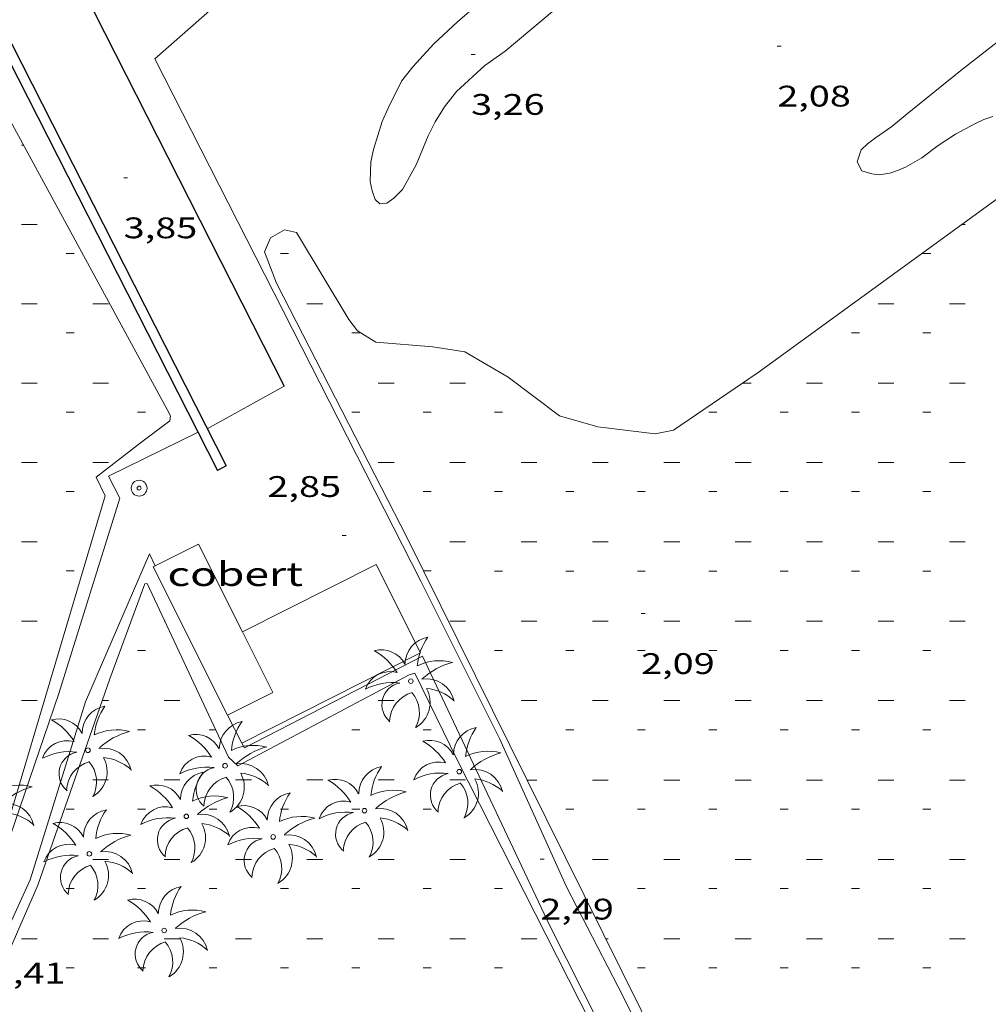
# Model space of a CAD drawing. Units: inches. Extents: x 453999 to 455000, y 4598000 to 4598506.
# Drawn here: x 454191 to 454240, y 4598410 to 4598459 of the extents above; entities that cross this region are included whole.
import ezdxf
from ezdxf.enums import TextEntityAlignment as Align

# ---------------------------------------------------------------- set-up
doc = ezdxf.new("R2010")
doc.units = ezdxf.units.IN
doc.header["$MEASUREMENT"] = 0
for name, color, linetype, lineweight in [('COBERT', 7, 'Continuous', 0), ('CORBA DE NIVELL', 7, 'Continuous', 0), ('COTA ALTIMETRICA', 7, 'Continuous', 0), ('DUTXES i PASSAREL-LES PLATJA', 7, 'Continuous', 0), ('LIMIT DE PAVIMENT', 7, 'Continuous', 0), ('MARQUESINA', 7, 'Continuous', 0), ('MUR CONTENCIO', 7, 'Continuous', 0), ('PALMERA', 7, 'Continuous', 0), ('PLATJA', 7, 'Continuous', 0)]:
    doc.layers.add(name, color=color, linetype=linetype, lineweight=lineweight)
doc.styles.add('Style-Arial', font='ARIAL.TTF')

# ---------------------------------------------------------------- blocks, each defined once
blk = doc.blocks.new('PALME')
at = {"color": 0, "linetype": 'ByBlock', "lineweight": -2}
blk.add_circle((0, 0), 0.1157551100856748, dxfattribs=at)
at = {"color": 0, "linetype": 'ByBlock', "lineweight": -2, "extrusion": (0, 0, -1)}
for centre, radius, start, end in [((-1.108080517649651, 0.8442025735378266), 1.403282171960354, 0.07345277777777103, 79.6846861111111), ((1.484112182736397, 0.2516489796638489), 1.328985995679915, 74.32388055555512, 152.9322555555551), ((3.396099492430687, -1.235495022058487), 3.18010189079768, 119.4532138888884, 148.2736888888884), ((-1.43433788228035, -1.507501967906952), 2.537713358537655, 63.92806388888955, 105.150983333334), ((-3.099570651769638, -2.666359532594681), 3.754366305090909, 47.78692499999996, 74.23604166666661), ((-0.787374611377716, -1.314725165367127), 1.427465218460625, 80.60685555555526, 167.838408333333), ((0.4758311685323715, -1.079651026248932), 1.445902448616271, 150.8229888888895, 239.8864416666673), ((-0.5501846393346786, -2.803135895490646), 2.446884439954634, 95.61006666666718, 131.5520555555561)]:
    blk.add_arc(centre, radius, start, end, dxfattribs=at)
at = {"color": 0, "linetype": 'ByBlock', "lineweight": -2}
for centre, radius, start, end in [((3.298209535241127, 0.4955820450782776), 2.991768910878694, 144.6904888888889, 174.7063861111111), ((-1.048597732901573, -0.8221038019657135), 1.308653105497665, 74.1510222222226, 161.4971611111115), ((-0.933410438656807, -2.966663457632065), 2.896922169811624, 82.45839444444509, 117.9142555555562), ((-0.3516227054595947, -1.18449667429924), 1.107743377042529, 101.6102194444447, 230.7564055555559), ((0.4806208680868149, -2.075879712343216), 1.554275349064389, 105.3338361111102, 178.1020611111103), ((-1.121552417397499, -1.591161145687103), 1.55505366090631, 331.1120861111116, 40.95129444444493)]:
    blk.add_arc(centre, radius, start, end, dxfattribs=at)
blk = doc.blocks.new('COTA')
at = {"color": 0, "linetype": 'ByBlock', "lineweight": -2}
blk.add_line((0, 0), (0.2, 0), dxfattribs=at)
blk = doc.blocks.new('DUTXA')
at = {"color": 0, "linetype": 'ByBlock', "lineweight": -2}
for radius in [0.3991005201944988, 0.09910052019449875]:
    blk.add_circle((-0.02309645867347717, -0.02894653582572937), radius, dxfattribs=at)

msp = doc.modelspace()

# ---------------------------------------------------------------- linework, layer by layer
at = {"layer": 'COBERT', "color": 1, "linetype": 'Continuous', "lineweight": 0}
for points in [[(454202.5386506721, 4598428.424601694, 5.376930031663296), (454200.3186684363, 4598432.851619147, 5.448008446579202), (454198.029656177, 4598431.703634734, 5.456008458982402), (454201.7776052785, 4598424.229594708, 5.456008458982402)], [(454204.0666175378, 4598425.377579121, 5.328008260531202), (454202.5386506721, 4598428.424601694, 5.376930031663296)], [(454201.7776052785, 4598424.229594708, 5.456008458982402), (454204.0666175378, 4598425.377579121, 5.328008260531202)]]:
    msp.add_polyline3d(points, dxfattribs=at)
at = {"layer": 'CORBA DE NIVELL', "color": 30, "linetype": 'Continuous', "lineweight": 0, "elevation": 3.0000046512, "flags": 128}
for points in [[(454219.5199106637, 4598460.85251687), (454215.7818809297, 4598457.697540341)], [(454215.7818809297, 4598457.697540341), (454214.7598739125, 4598456.981546985), (454213.3288617997, 4598455.677555823), (454212.7278548966, 4598454.890559161), (454212.2578485228, 4598454.146561574), (454211.9028426004, 4598453.43856317), (454211.2918305525, 4598451.975565538), (454210.5968199678, 4598450.722568869), (454210.175816045, 4598450.291571394), (454209.8108136126, 4598450.045573783), (454209.454812795, 4598450.01057643), (454209.2268141183, 4598450.231578503), (454209.0768170954, 4598450.654580297), (454208.9758206264, 4598451.140581816), (454209.0088281512, 4598452.125583094), (454209.147833109, 4598452.750583008), (454209.5788443997, 4598454.150581907), (454209.8968502874, 4598454.861580596), (454210.5518613413, 4598456.184577678), (454211.1268678021, 4598456.918574454), (454212.1888782045, 4598458.072568185), (454213.3818885066, 4598459.18656086), (454214.4778973229, 4598460.124553999)], [(454238.8379098235, 4598456.794364003), (454240.8869250796, 4598458.386350924)], [(454240.3768941587, 4598454.415348637), (454239.9128922709, 4598454.26135192), (454239.46988993, 4598454.043354942), (454238.4878844923, 4598453.527361593), (454237.6188787519, 4598452.948367289), (454236.7888727532, 4598452.327372624), (454235.9698678718, 4598451.8513781), (454235.6148661454, 4598451.696380554), (454235.1828644361, 4598451.559383619), (454234.6338629248, 4598451.47238765), (454234.2768627431, 4598451.521390434), (454233.7718630907, 4598451.670394498), (454233.5378662258, 4598452.131396987), (454233.734871061, 4598452.728396419), (454234.049873856, 4598453.0323945), (454234.4578767269, 4598453.327391861), (454235.2838823931, 4598453.905386489), (454236.0588884202, 4598454.541381595), (454238.8379098235, 4598456.794364003)]]:
    msp.add_lwpolyline(points, dxfattribs=at)
at = {"layer": 'DUTXES i PASSAREL-LES PLATJA', "color": 7, "linetype": 'Continuous', "lineweight": 20, "extrusion": (-0.0604701617364706, -0.01881897812743365, 0.9979925879493315), "elevation": -114000.46099967, "flags": 128}
msp.add_lwpolyline([(-4255747.260052915, 1796503.122736686), (-4255753.427236003, 1796508.428217531), (-4255752.765234054, 1796508.52295826)], dxfattribs=at)
at = {"layer": 'DUTXES i PASSAREL-LES PLATJA', "color": 7, "linetype": 'Continuous', "lineweight": 20, "elevation": 2.847004413972172, "flags": 128}
msp.add_lwpolyline([(454202.5075957422, 4598422.823586991), (454202.6365940611, 4598422.575585634), (454211.6076430313, 4598427.196524732)], dxfattribs=at)
at = {"layer": 'DUTXES i PASSAREL-LES PLATJA', "color": 7, "linetype": 'Continuous', "lineweight": 20, "elevation": 2.847004413972172}
msp.add_lwpolyline([(454202.5075957426, 4598422.823586998), (454202.5075957422, 4598422.823586991)], dxfattribs=at)
at = {"layer": 'DUTXES i PASSAREL-LES PLATJA', "color": 7, "linetype": 'Continuous', "lineweight": 20}
for points in [[(454220.5560854327, 4598483.674544392, 3.096004800038401), (454221.7740949768, 4598484.683536716, 3.144004874457601), (454225.099072445, 4598481.034505829, 3.216004986086401), (454198.1128506301, 4598457.314673811, 3.096004800038401), (454211.529671644, 4598430.983531186, 2.840004403136001), (454215.4906176158, 4598423.053488838, 2.704004192281601), (454218.870566124, 4598415.5764516, 2.328003609331201), (454221.4735318956, 4598410.533424031, 2.288003547315201), (454230.4874107291, 4598392.722328024, 2.736004241894401), (454228.9734025621, 4598391.955338322, 2.704004192281601), (454218.0405499049, 4598413.608454847, 2.248003485299201), (454211.6076430308, 4598427.196524723, 2.7830043147632)], [(454200.2937111761, 4598438.489628077, 2.952004576780801), (454195.7816873895, 4598436.276658881, 2.904004502361601), (454196.3436798387, 4598435.166652896, 2.912004514764801), (454193.2686003416, 4598425.317660959, 2.648004105459201)], [(454193.2686003416, 4598425.317660959, 2.648004105459201), (454190.5745359653, 4598417.383669099, 2.2940035566176), (454178.9543239442, 4598391.814717623, 2.4060037302624), (454172.0321806963, 4598374.349743067, 2.486003854294401), (454167.5901050057, 4598365.281762712, 2.486003854294401), (454169.0821020607, 4598364.588750318, 2.502003879100801), (454173.8471837454, 4598374.380729345, 2.550003953520001), (454180.8553273619, 4598391.876703298, 2.542003941116801), (454191.8355269109, 4598415.932657281, 2.438003779875201), (454194.6265992755, 4598424.899650007, 2.4240037581696)]]:
    msp.add_polyline3d(points, dxfattribs=at)
at = {"layer": 'LIMIT DE PAVIMENT', "color": 1, "linetype": 'Continuous', "lineweight": 20, "extrusion": (0.031512946013769, 0.01749063149056798, 0.99935029496348), "elevation": 94745.77435328807, "flags": 128}
msp.add_lwpolyline([(3800235.406766281, -2627012.357894925), (3800235.406766282, -2627007.91855814)], dxfattribs=at)
at = {"layer": 'MARQUESINA', "color": 1, "linetype": 'Continuous', "lineweight": 20}
for points in [[(454202.5386506721, 4598428.424601694, 6.737010531504134), (454209.2706745227, 4598431.82454963, 6.784010517913602), (454211.518644251, 4598427.375525677, 6.696010381478402), (454202.5075957422, 4598422.823586991, 6.696010381478402)], [(454202.5386382881, 4598428.424595439, 6.737010445044802), (454202.5386506721, 4598428.424601694, 6.737010531504134)], [(454202.5075957426, 4598422.823586998, 6.696010381515496), (454201.7776052785, 4598424.229594708, 6.704010393881601)], [(454202.5075957422, 4598422.823586991, 6.696010381478402), (454202.5075957426, 4598422.823586998, 6.696010381515496)]]:
    msp.add_polyline3d(points, dxfattribs=at)
at = {"layer": 'MUR CONTENCIO', "color": 1, "linetype": 'Continuous', "lineweight": 30, "extrusion": (0.03334742356704384, -0.06550454316367064, 0.9972948932820017), "elevation": -286068.0134932001, "flags": 128}
msp.add_lwpolyline([(2490984.37866624, 3881404.827780264), (2490984.378666238, 3881376.312433688)], dxfattribs=at)
at = {"layer": 'MUR CONTENCIO', "color": 1, "linetype": 'Continuous', "lineweight": 30, "flags": 128}
for points, elevation in [([(454188.6611380354, 4598461.339580391), (454201.2726981022, 4598436.566617674)], 6.128853316463068), ([(454194.5119179, 4598460.737747732), (454204.6417356032, 4598440.820598706)], 4.531956736905838)]:
    msp.add_lwpolyline(points, dxfattribs=dict(at, elevation=elevation))
at = {"layer": 'MUR CONTENCIO', "color": 1, "linetype": 'Continuous', "lineweight": 30, "extrusion": (0.06749529517690929, 0.03488969549185844, 0.9971093692657128), "elevation": 191098.568730938, "flags": 128}
msp.add_lwpolyline([(3876379.101103408, -2507805.128669732), (3876379.10110341, -2507804.628534975)], dxfattribs=at)
at = {"layer": 'PLATJA', "color": 7, "linetype": 'Continuous', "lineweight": 0, "elevation": 0.0010000015504, "flags": 128}
for points in [[(454191.3838071691, 4598452.96171812), (454191.4888073319, 4598452.961717322)], [(454191.3837768189, 4598448.961711919), (454192.1837780593, 4598448.961705849)], [(454238.8140914891, 4598448.961352039), (454238.9838506167, 4598448.961350751)], [(454193.6477692209, 4598447.49769247), (454194.047769841, 4598447.497689434)], [(454204.4477859649, 4598447.497610524), (454204.847786585, 4598447.497607489)], [(454236.8478361969, 4598447.497364688), (454237.2478368171, 4598447.497361653)], [(454191.3837464688, 4598444.961705717), (454192.1837477091, 4598444.961699647)], [(454194.9837520501, 4598444.961678402), (454195.7837532904, 4598444.961672332)], [(454205.7837687942, 4598444.961596455), (454206.5837700344, 4598444.961590386)], [(454234.5838134448, 4598444.961377935), (454235.3838146852, 4598444.961371865)], [(454238.1838190261, 4598444.96135062), (454238.9838202665, 4598444.961344549)], [(454193.6477388707, 4598443.497686268), (454194.0477394908, 4598443.497683233)], [(454208.047761196, 4598443.497577007), (454208.4477618162, 4598443.497573972)], [(454233.2478002654, 4598443.497385802), (454233.6478008855, 4598443.497382767)], [(454236.8478058468, 4598443.497358486), (454237.2478064669, 4598443.497355452)], [(454191.3837161186, 4598440.961699516), (454192.1837173589, 4598440.961693445)], [(454194.9837217, 4598440.9616722), (454195.7837229403, 4598440.96166613)], [(454209.3837440253, 4598440.961562939), (454210.1837452656, 4598440.961556869)], [(454212.9837496067, 4598440.961535623), (454213.7837508469, 4598440.961529554)], [(454227.7569787676, 4598440.961423531), (454228.1837731723, 4598440.961420293)], [(454230.9837775134, 4598440.961399049), (454231.7837787536, 4598440.961392978)], [(454234.5837830947, 4598440.961371733), (454235.383784335, 4598440.961365663)], [(454238.183788676, 4598440.961344418), (454238.9837899163, 4598440.961338348)], [(454193.6477085205, 4598439.497680066), (454194.0477091406, 4598439.497677031)], [(454197.2477141019, 4598439.49765275), (454197.647714722, 4598439.497649716)], [(454208.0477308459, 4598439.497570805), (454208.447731466, 4598439.49756777)], [(454211.6477364272, 4598439.49754349), (454212.0477370474, 4598439.497540455)], [(454215.2477420085, 4598439.497516176), (454215.6477426287, 4598439.497513141)], [(454226.0477587525, 4598439.49743423), (454226.4477593727, 4598439.497431195)], [(454229.6477643339, 4598439.497406915), (454230.047764954, 4598439.49740388)], [(454233.2477699153, 4598439.4973796), (454233.6477705354, 4598439.497376565)], [(454236.8477754966, 4598439.497352284), (454237.2477761167, 4598439.49734925)], [(454191.3836857685, 4598436.961693314), (454192.1836870087, 4598436.961687244)], [(454194.9836913498, 4598436.961665998), (454195.7836925901, 4598436.961659929)], [(454209.3837136751, 4598436.961556738), (454210.1837149154, 4598436.961550668)], [(454212.9837192565, 4598436.961529423), (454213.7837204968, 4598436.961523352)], [(454216.5837248378, 4598436.961502107), (454217.3837260781, 4598436.961496036)], [(454220.1837304191, 4598436.961474792), (454220.9837316595, 4598436.961468722)], [(454223.7837360005, 4598436.961447476), (454224.5837372408, 4598436.961441407)], [(454227.3837415818, 4598436.961420162), (454228.1837428221, 4598436.961414091)], [(454230.9837471632, 4598436.961392847), (454231.7837484035, 4598436.961386777)], [(454234.5837527445, 4598436.961365531), (454235.3837539848, 4598436.961359462)], [(454238.1837583258, 4598436.961338216), (454238.9837595662, 4598436.961332146)], [(454193.6476781704, 4598435.497673865), (454194.0476787905, 4598435.49767083)], [(454211.647706077, 4598435.497537289), (454212.0477066972, 4598435.497534254)], [(454215.2477116584, 4598435.497509974), (454215.6477122785, 4598435.497506939)], [(454218.8477172398, 4598435.497482658), (454219.2477178599, 4598435.497479623)], [(454222.4477228211, 4598435.497455344), (454222.8477234413, 4598435.497452308)], [(454226.0477284024, 4598435.497428028), (454226.4477290225, 4598435.497424994)], [(454229.6477339837, 4598435.497400713), (454230.0477346039, 4598435.497397678)], [(454233.2477395651, 4598435.497373398), (454233.6477401852, 4598435.497370363)], [(454236.8477451464, 4598435.497346083), (454237.2477457666, 4598435.497343048)], [(454191.3836554183, 4598432.961687112), (454192.1836566586, 4598432.961681042)], [(454212.9836889064, 4598432.961523221), (454213.7836901466, 4598432.961517151)], [(454216.5836944877, 4598432.961495906), (454217.3836957279, 4598432.961489836)], [(454220.183700069, 4598432.96146859), (454220.9837013094, 4598432.96146252)], [(454223.7837056503, 4598432.961441275), (454224.5837068906, 4598432.961435205)], [(454227.3837112316, 4598432.96141396), (454228.1837124719, 4598432.96140789)], [(454230.983716813, 4598432.961386645), (454231.7837180533, 4598432.961380575)], [(454234.5837223944, 4598432.96135933), (454235.3837236346, 4598432.96135326)], [(454238.1837279756, 4598432.961332015), (454238.983729216, 4598432.961325944)], [(454193.6476478202, 4598431.497667664), (454194.0476484403, 4598431.497664629)], [(454211.6666889437, 4598431.497530943), (454212.047676347, 4598431.497528052)], [(454215.2476813082, 4598431.497503772), (454215.6476819284, 4598431.497500737)], [(454218.8476868896, 4598431.497476457), (454219.2476875097, 4598431.497473422)], [(454222.4476924709, 4598431.497449142), (454222.8476930911, 4598431.497446107)], [(454226.0476980522, 4598431.497421826), (454226.4476986724, 4598431.497418792)], [(454229.6477036336, 4598431.497394511), (454230.0477042537, 4598431.497391476)], [(454233.2477092149, 4598431.497367197), (454233.647709835, 4598431.497364162)], [(454236.8477147963, 4598431.497339881), (454237.2477154164, 4598431.497336847)], [(454191.3836250681, 4598428.961680911), (454192.1836263084, 4598428.96167484)], [(454198.5836362308, 4598428.96162628), (454198.6316363052, 4598428.961625916)], [(454212.9836585562, 4598428.961517019), (454213.7836597965, 4598428.96151095)], [(454216.5836641375, 4598428.961489704), (454217.3836653777, 4598428.961483634)], [(454220.1836697188, 4598428.96146239), (454220.9836709592, 4598428.961456319)], [(454223.7836753002, 4598428.961435074), (454224.5836765405, 4598428.961429005)], [(454227.3836808815, 4598428.961407758), (454228.1836821218, 4598428.961401688)], [(454230.9836864629, 4598428.961380444), (454231.7836877031, 4598428.961374373)], [(454234.5836920442, 4598428.961353128), (454235.3836932845, 4598428.961347058)], [(454238.1836976255, 4598428.961325813), (454238.9836988659, 4598428.961319743)], [(454197.2476230513, 4598427.497634147), (454197.6476236715, 4598427.497631113)], [(454215.247650958, 4598427.497497572), (454215.6476515782, 4598427.497494536)], [(454218.8476565395, 4598427.497470256), (454219.2476571595, 4598427.497467221)], [(454222.4476621207, 4598427.497442941), (454222.8476627409, 4598427.497439906)], [(454226.047667702, 4598427.497415625), (454226.4476683222, 4598427.497412591)], [(454229.6476732834, 4598427.497388311), (454230.0476739035, 4598427.497385276)], [(454233.2476788647, 4598427.497360996), (454233.6476794849, 4598427.497357961)], [(454236.8476844461, 4598427.49733368), (454237.2476850662, 4598427.497330646)], [(454191.3835947179, 4598424.96167471), (454192.1835959583, 4598424.961668639)], [(454195.4596010373, 4598424.961643782), (454195.7836015396, 4598424.961641325)], [(454198.5836058807, 4598424.961620079), (454199.3836071209, 4598424.961614009)], [(454209.3836226246, 4598424.961538134), (454210.183623865, 4598424.961532064)], [(454216.5836337873, 4598424.961483504), (454217.3836350276, 4598424.961477433)], [(454220.1836393686, 4598424.961456189), (454220.983640609, 4598424.961450119)], [(454223.78364495, 4598424.961428873), (454224.5836461903, 4598424.961422804)], [(454227.3836505313, 4598424.961401558), (454228.1836517716, 4598424.961395488)], [(454230.9836561127, 4598424.961374244), (454231.783657353, 4598424.961368173)], [(454234.583661694, 4598424.961346927), (454235.3836629344, 4598424.961340858)], [(454238.1836672753, 4598424.961319612), (454238.9836685157, 4598424.961313542)], [(454197.2475927012, 4598423.497627946), (454197.6475933214, 4598423.497624911)], [(454200.8475982826, 4598423.497600631), (454201.1865988081, 4598423.497598059)], [(454208.0476094452, 4598423.497546), (454208.4476100654, 4598423.497542965)], [(454211.6476150266, 4598423.497518686), (454212.0476156467, 4598423.49751565)], [(454215.6306212017, 4598423.497488464), (454215.6476212281, 4598423.497488336)], [(454218.8476261893, 4598423.497464055), (454219.2476268093, 4598423.49746102)], [(454222.4476317706, 4598423.49743674), (454222.8476323908, 4598423.497433704)], [(454226.0476373519, 4598423.497409424), (454226.4476379721, 4598423.49740639)], [(454229.6476429332, 4598423.497382109), (454230.0476435533, 4598423.497379074)], [(454233.2476485146, 4598423.497354794), (454233.6476491347, 4598423.497351759)], [(454236.847654096, 4598423.497327479), (454237.2476547161, 4598423.497324444)], [(454194.9835699492, 4598420.961641192), (454195.7835711895, 4598420.961635123)], [(454198.5835755306, 4598420.961613878), (454199.3835767708, 4598420.961607807)], [(454202.1835811119, 4598420.961586563), (454202.9835823522, 4598420.961580493)], [(454205.7835866932, 4598420.961559247), (454206.5835879335, 4598420.961553178)], [(454209.3835922745, 4598420.961531932), (454210.1835935148, 4598420.961525862)], [(454212.983597856, 4598420.961504617), (454213.7835990962, 4598420.961498547)], [(454216.8866067067, 4598420.961475004), (454217.3836046775, 4598420.961471232)], [(454220.1836090186, 4598420.961449987), (454220.9836102589, 4598420.961443917)], [(454223.7836145999, 4598420.961422672), (454224.5836158402, 4598420.961416602)], [(454227.3836201812, 4598420.961395357), (454228.1836214215, 4598420.961389286)], [(454230.9836257626, 4598420.961368042), (454231.7836270028, 4598420.961361972)], [(454234.5836313439, 4598420.961340726), (454235.3836325842, 4598420.961334657)], [(454238.1836369252, 4598420.961313412), (454238.9836381656, 4598420.961307341)], [(454193.6475567697, 4598419.49764906), (454194.0475573898, 4598419.497646024)], [(454197.2475623511, 4598419.497621744), (454197.6475629712, 4598419.49761871)], [(454200.8475679324, 4598419.497594429), (454201.2475685525, 4598419.497591394)], [(454204.4475735137, 4598419.497567114), (454204.8475741339, 4598419.497564079)], [(454208.0475790951, 4598419.497539799), (454208.4475797152, 4598419.497536764)], [(454211.6475846764, 4598419.497512484), (454212.0475852965, 4598419.497509449)], [(454218.8475958391, 4598419.497457854), (454219.2475964592, 4598419.497454818)], [(454222.4476014204, 4598419.497430539), (454222.8476020406, 4598419.497427504)], [(454226.0476070017, 4598419.497403223), (454226.4476076219, 4598419.497400188)], [(454229.6476125831, 4598419.497375907), (454230.0476132032, 4598419.497372872)], [(454233.2476181645, 4598419.497348593), (454233.6476187846, 4598419.497345557)], [(454236.8476237458, 4598419.497321277), (454237.2476243659, 4598419.497318243)], [(454194.9835395991, 4598416.961634991), (454195.7835408393, 4598416.961628921)], [(454198.5835451804, 4598416.961607676), (454199.3835464207, 4598416.961601606)], [(454202.1835507617, 4598416.961580361), (454202.9835520021, 4598416.961574291)], [(454205.7835563431, 4598416.961553046), (454206.5835575834, 4598416.961546976)], [(454209.3835619244, 4598416.961525731), (454210.1835631647, 4598416.96151966)], [(454212.9835675058, 4598416.961498415), (454213.783568746, 4598416.961492346)], [(454220.1835786684, 4598416.961443786), (454220.9835799087, 4598416.961437715)], [(454223.7835842497, 4598416.96141647), (454224.5835854901, 4598416.9614104)], [(454227.3835898311, 4598416.961389155), (454228.1835910713, 4598416.961383085)], [(454230.9835954125, 4598416.96136184), (454231.7835966527, 4598416.96135577)], [(454234.5836009937, 4598416.961334525), (454235.3836022341, 4598416.961328455)], [(454238.1836065751, 4598416.96130721), (454238.9836078154, 4598416.96130114)], [(454193.6475264195, 4598415.497642858), (454194.0475270397, 4598415.497639823)], [(454197.2475320009, 4598415.497615542), (454197.647532621, 4598415.497612508)], [(454200.8475375823, 4598415.497588228), (454201.2475382023, 4598415.497585192)], [(454204.4475431636, 4598415.497560913), (454204.8475437838, 4598415.497557878)], [(454208.0475487449, 4598415.497533597), (454208.4475493651, 4598415.497530562)], [(454211.6475543262, 4598415.497506282), (454212.0475549464, 4598415.497503247)], [(454215.2475599076, 4598415.497478968), (454215.6475605277, 4598415.497475932)], [(454222.4475710703, 4598415.497424337), (454222.8475716905, 4598415.497421302)], [(454226.0475766516, 4598415.497397021), (454226.4475772717, 4598415.497393987)], [(454229.6475822329, 4598415.497369707), (454230.0475828531, 4598415.497366671)], [(454233.2475878143, 4598415.497342391), (454233.6475884344, 4598415.497339356)], [(454236.8475933956, 4598415.497315075), (454237.2475940158, 4598415.497312041)], [(454191.3835036675, 4598412.961656105), (454192.1835049078, 4598412.961650034)], [(454194.9835092489, 4598412.961628789), (454195.7835104892, 4598412.96162272)], [(454198.5835148303, 4598412.961601474), (454199.3835160705, 4598412.961595404)], [(454202.1835204115, 4598412.96157416), (454202.9835216519, 4598412.961568089)], [(454205.7835259929, 4598412.961546844), (454206.5835272332, 4598412.961540774)], [(454209.3835315742, 4598412.961519529), (454210.1835328145, 4598412.961513459)], [(454212.9835371556, 4598412.961492213), (454213.7835383959, 4598412.961486144)], [(454216.5835427369, 4598412.961464899), (454217.3835439772, 4598412.961458828)], [(454220.8505493524, 4598412.961432523), (454220.9835495586, 4598412.961431514)], [(454223.7835538996, 4598412.961410268), (454224.5835551399, 4598412.961404199)], [(454227.3835594809, 4598412.961382953), (454228.1835607212, 4598412.961376883)], [(454230.9835650623, 4598412.961355639), (454231.7835663026, 4598412.961349568)], [(454234.5835706436, 4598412.961328323), (454235.3835718839, 4598412.961322254)], [(454238.1835762249, 4598412.961301008), (454238.9835774653, 4598412.961294938)], [(454193.6474960694, 4598411.497636656), (454194.0474966895, 4598411.497633621)], [(454197.2475016507, 4598411.497609341), (454197.6475022709, 4598411.497606306)], [(454200.8475072321, 4598411.497582026), (454201.2475078522, 4598411.497578991)], [(454204.4475128134, 4598411.497554711), (454204.8475134336, 4598411.497551676)], [(454208.0475183947, 4598411.497527395), (454208.4475190149, 4598411.49752436)], [(454211.6475239761, 4598411.497500081), (454212.0475245962, 4598411.497497045)], [(454215.2475295574, 4598411.497472766), (454215.6475301775, 4598411.497469731)], [(454222.4475407201, 4598411.497418135), (454222.8475413403, 4598411.4974151)], [(454226.0475463014, 4598411.49739082), (454226.4475469216, 4598411.497387785)], [(454229.6475518828, 4598411.497363505), (454230.0475525029, 4598411.49736047)], [(454233.2475574641, 4598411.49733619), (454233.6475580842, 4598411.497333155)], [(454236.8475630454, 4598411.497308875), (454237.2475636656, 4598411.49730584)]]:
    msp.add_lwpolyline(points, dxfattribs=at)
at = {"layer": 'PLATJA', "color": 7, "linetype": 'Continuous', "lineweight": 0, "elevation": 0.0010000015504}
for points in [[(454238.8138503531, 4598448.961352041), (454238.8140914891, 4598448.961352039)], [(454227.7567725103, 4598440.961423533), (454227.7569787676, 4598440.961423531)], [(454211.6666757563, 4598431.497530943), (454211.6666889437, 4598431.497530943)], [(454216.886603907, 4598420.961475004), (454216.8866067067, 4598420.961475004)]]:
    msp.add_lwpolyline(points, dxfattribs=at)
at = {"layer": 'PLATJA', "color": 7, "linetype": 'Continuous', "lineweight": 0}
for points in [[(454188.2580127156, 4598412.961679819, 2.348591048917826), (454190.2925362565, 4598417.479671387, 2.35000364344), (454195.6176796236, 4598435.28665859, 2.594004021737601), (454195.1556860624, 4598436.229663557, 2.535003930264001), (454197.4677031906, 4598438.014648783, 2.690004170576), (454198.8697133464, 4598439.066639776, 2.728004229491201), (454198.8997152822, 4598439.315639934, 2.728004229491201), (454198.7327174664, 4598439.637641701, 2.729004231041601), (454189.6508301358, 4598456.342736511, 2.893004485307201), (454188.5948417465, 4598458.08874723, 2.9360045519744), (454188.1098409339, 4598458.080750898, 2.9360045519744), (454187.4348370799, 4598457.710755445, 2.9360045519744), (454186.3568285419, 4598456.805762222, 2.931004544222401), (454182.8207927324, 4598452.808782855, 2.725004224840001), (454180.2737715144, 4598450.532798651, 2.753004268251201), (454173.6511167231, 4598444.961840264, 2.890560037054689)], [(454247.8069493487, 4598455.497293939, 2.016089083186541), (454238.8140914891, 4598448.961352039, 2.021651645001604)], [(454238.8140914891, 4598448.961352039, 2.021651645001604), (454228.5457778081, 4598441.498418379, 2.0280031442112), (454227.7569787676, 4598440.961423531, 2.008989364314352)], [(454227.7569787676, 4598440.961423531, 2.008989364314352), (454224.2727491112, 4598438.58944629, 1.92500298452), (454223.3437463658, 4598438.417453072, 1.9180029736672), (454220.4467444921, 4598438.762475589, 1.945003015528), (454218.5187457672, 4598439.324491089, 1.9980030976992), (454215.9387564718, 4598441.262513669, 2.1540033395616), (454213.7447628204, 4598442.547532309, 2.240003472896001), (454212.1257621996, 4598442.796544979, 2.208003423283201), (454209.2567595346, 4598443.031567112, 2.285003542664001), (454208.3317623951, 4598443.597575009, 2.320003596928001), (454207.8987661701, 4598444.183579202, 2.324003603129601), (454205.2567952923, 4598448.561606036, 2.426003761270401), (454204.6617953486, 4598448.69061075, 2.485003852744001), (454203.9457911959, 4598448.289615561, 2.526003916310401), (454203.6427854528, 4598447.594616783, 2.5330039271632), (454204.2507743237, 4598446.003609703, 2.539003936465601), (454210.8526869607, 4598433.140539668, 2.709004200033601), (454211.6666889437, 4598431.497530943, 2.701099116746554)], [(454211.6666889437, 4598431.497530943, 2.701099116746554), (454216.8866067067, 4598420.961475004, 2.65040650723406)], [(454224.039217816, 4598400.961389723, 2.305134266759686), (454213.3656062253, 4598421.986503307, 2.391003707006401), (454211.2276360378, 4598426.352526299, 2.5710039860784), (454210.9386348993, 4598426.26152835, 2.560003969024001), (454209.8986291214, 4598425.71253539, 2.5410039395664), (454202.2945866787, 4598421.672586822, 2.4080037333632), (454201.8365892768, 4598422.108590974, 2.426003761270401), (454197.7366494403, 4598430.875635674, 2.544003944217601), (454197.6106490173, 4598430.845636583, 2.544003944217601), (454195.8456100124, 4598426.065642565, 2.480003844992), (454192.2075254617, 4598415.665654046, 2.390003705456), (454174.1341826197, 4598374.173726846, 2.417003747316801), (454173.5223810966, 4598372.961729608, 2.414662548079653)], [(454216.8866067067, 4598420.961475004, 2.65040650723406), (454230.3144190803, 4598393.858331097, 2.520003907008), (454230.8874105146, 4598392.612324818, 2.4960038697984), (454230.7844093381, 4598392.478325392, 2.472003832588801), (454229.2613999357, 4598391.550335509, 2.485003852744001), (454229.0633990672, 4598391.476336896, 2.474003835689601), (454228.8504001028, 4598391.656338791, 2.4560038077824), (454227.3614160953, 4598394.068353829, 2.42500375972), (454224.055463028, 4598400.929389549, 2.305003573672001), (454224.039217816, 4598400.961389723, 2.305134266759686)]]:
    msp.add_polyline3d(points, dxfattribs=at)

# ---------------------------------------------------------------- block references
at = {"layer": 'COTA ALTIMETRICA', "color": 7, "linetype": 'Continuous', "lineweight": 0, "xscale": 1.000001550400009, "yscale": 1.000001550399986, "zscale": 1.0000015504, "rotation": 359.9995652666707}
for p in [(454229.5029042054, 4598457.961436642, 2.080003224832001), (454214.0628770885, 4598457.542553144, 3.264005060505601), (454196.5438027179, 4598451.320676424, 3.848005965939201), (454207.5576829751, 4598433.288564897, 2.848004415539201), (454222.6376765054, 4598429.354444378, 2.0880032372352), (454217.5535747047, 4598416.976463763, 2.488003857395201)]:
    msp.add_blockref('COTA', p, dxfattribs=at)
at = {"layer": 'DUTXES i PASSAREL-LES PLATJA', "color": 7, "linetype": 'Continuous', "lineweight": 20, "xscale": 1.000001550400009, "yscale": 1.000001550399986, "zscale": 1.0000015504, "rotation": 359.9995652666707}
msp.add_blockref('DUTXA', (454197.3446854727, 4598435.704646135, 2.884004471353601), dxfattribs=at)
at = {"layer": 'PALMERA', "color": 3, "linetype": 'Continuous', "lineweight": 0, "xscale": 1.000001550400009, "yscale": 1.000001550399986, "zscale": 1.0000015504, "rotation": 359.9995652666707}
for p in [(454211.0256326214, 4598425.943527197, 2.896004489958401), (454194.7415809553, 4598422.461645355, 2.576003993830401), (454201.6575857366, 4598421.678591665, 2.640004093056), (454213.466601799, 4598421.382501604, 2.736004241894401), (454189.8385521922, 4598419.672678231, 2.4960038697984), (454208.6905794698, 4598419.415534793, 2.616004055846401), (454199.7025633574, 4598419.128602545, 2.544003944217601), (454204.0805622843, 4598418.092567721, 2.528003919411201), (454194.8145414388, 4598417.238636702, 2.3920037085568), (454198.5845179654, 4598413.374602107, 2.4240037581696)]:
    msp.add_blockref('PALME', p, dxfattribs=at)

# ---------------------------------------------------------------- texts
at = {"layer": 'COBERT', "color": 7, "linetype": 'Continuous', "lineweight": 20, "style": 'Style-Arial', "width": 1.366665}
msp.add_text('cobert', height=1.20000186048, rotation=359.99956526667, dxfattribs=at).set_placement((454202.1685160105, 4598431.34160277, 5.456008458982402), align=Align.MIDDLE_CENTER)
at = {"layer": 'COTA ALTIMETRICA', "color": 7, "linetype": 'Continuous', "lineweight": 0, "style": 'Style-Arial', "width": 1.333331428571429}
for s, p in [('2,08', (454229.5028890303, 4598455.961433541, 2.080003224832001)), ('3,26', (454214.0628619135, 4598455.542550043, 3.264005060505601)), ('3,85', (454196.5437875428, 4598449.320673322, 3.848005965939201)), ('2,85', (454203.7936998415, 4598436.280598096, 2.848004415539201)), ('2,09', (454222.6376613303, 4598427.354441278, 2.0880032372352)), ('2,49', (454217.5535595296, 4598414.976460662, 2.488003857395201)), ('2,41', (454189.8964921888, 4598411.752665512, 2.410003736464001))]:
    msp.add_text(s, height=1.05000162792, rotation=359.99956526667, dxfattribs=at).set_placement(p, align=Align.TOP_LEFT)

doc.saveas('drawing.dxf')
